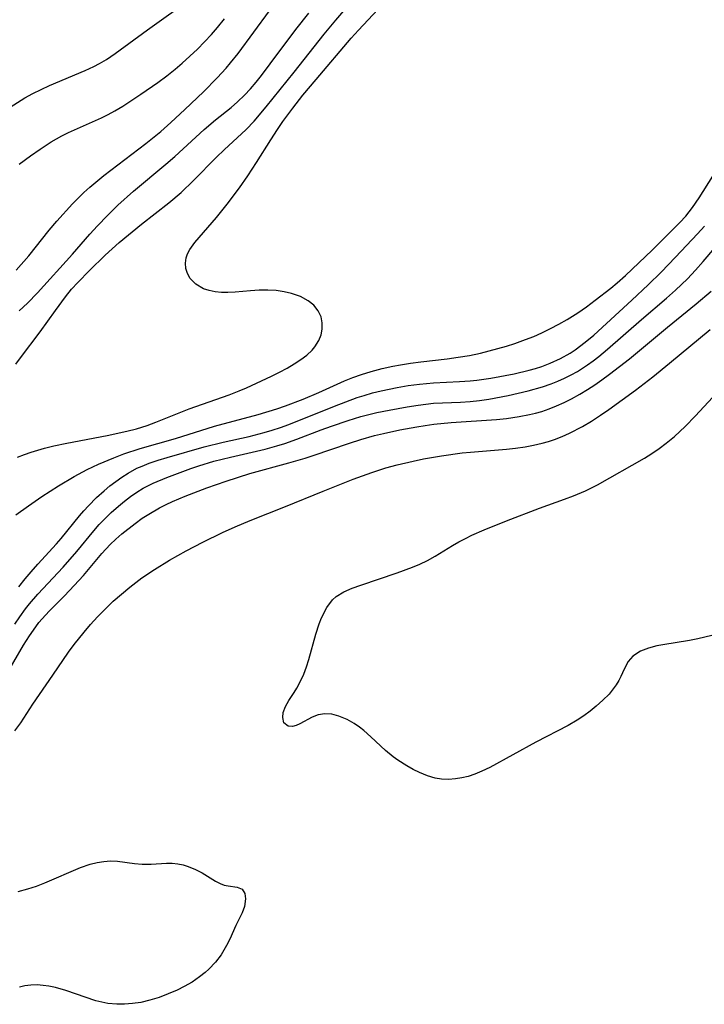
# Model space of a CAD drawing. Units: inches. Extents: x 2102091 to 2107489, y 223424 to 228939.
# Drawn here: x 2104530 to 2104586, y 224697 to 224778 of the extents above; entities that cross this region are included whole.
import ezdxf

# ---------------------------------------------------------------- set-up
doc = ezdxf.new("R2010")
doc.units = ezdxf.units.IN
doc.header["$MEASUREMENT"] = 0
doc.layers.add('c_17_T13S_R20E', color=144, linetype='Continuous')

msp = doc.modelspace()

# ---------------------------------------------------------------- linework, layer by layer
at = {"layer": 'c_17_T13S_R20E'}
for points, elevation in [([(2104529.289, 224757.355), (2104530.314, 224758.541), (2104531.987, 224760.62), (2104532.608, 224761.359), (2104533.882, 224762.786), (2104534.339, 224763.264), (2104534.811, 224763.726), (2104535.297, 224764.162), (2104536.445, 224765.101), (2104537.585, 224765.984), (2104539.9, 224767.713), (2104541.103, 224768.705), (2104541.932, 224769.439), (2104543.08, 224770.502), (2104544.597, 224771.965), (2104545.719, 224773.099), (2104546.453, 224773.899), (2104546.819, 224774.329), (2104547.436, 224775.098), (2104549.999, 224778.586)], 800), ([(2104529.532, 224754.042), (2104530.191, 224754.647), (2104531.031, 224755.5), (2104533.89, 224758.675), (2104535.31, 224760.303), (2104535.93, 224760.991), (2104536.744, 224761.842), (2104537.596, 224762.673), (2104538.868, 224763.819), (2104541.535, 224766.045), (2104542.26, 224766.671), (2104544.655, 224768.866), (2104545.583, 224769.653), (2104546.861, 224770.681), (2104547.401, 224771.143), (2104547.96, 224771.67), (2104548.445, 224772.192), (2104548.907, 224772.739), (2104549.356, 224773.303), (2104550.074, 224774.239), (2104552.17, 224777.064), (2104553.214, 224778.379)], 802)]:
    msp.add_lwpolyline(points, dxfattribs=dict(at, elevation=elevation))
for points in [[(2104529.257, 224749.652, 804), (2104529.637, 224750.19, 804), (2104531.242, 224752.307, 804), (2104532.487, 224754.052, 804), (2104533.319, 224755.178, 804), (2104533.817, 224755.792, 804), (2104534.325, 224756.357, 804), (2104535.275, 224757.328, 804), (2104536.556, 224758.582, 804), (2104537.715, 224759.618, 804), (2104539.526, 224761.122, 804), (2104541.769, 224762.857, 804), (2104542.768, 224763.713, 804), (2104543.801, 224764.7, 804), (2104545.66, 224766.599, 804), (2104546.3, 224767.217, 804), (2104548.11, 224768.882, 804), (2104548.747, 224769.546, 804), (2104549.746, 224770.714, 804), (2104552.019, 224773.556, 804), (2104554.486, 224776.681, 804), (2104555.422, 224777.808, 804), (2104557.389, 224780.128, 804)], [(2104528.796, 224770.709, 796), (2104529.991, 224771.455, 796), (2104530.628, 224771.81, 796), (2104531.31, 224772.15, 796), (2104532.005, 224772.464, 796), (2104534.936, 224773.688, 796), (2104535.628, 224774.017, 796), (2104536.097, 224774.267, 796), (2104536.671, 224774.611, 796), (2104537.371, 224775.088, 796), (2104540.012, 224777.033, 796), (2104543.735, 224779.69, 796)], [(2104529.396, 224742.052, 806), (2104529.95, 224742.264, 806), (2104530.509, 224742.46, 806), (2104531.607, 224742.785, 806), (2104532.369, 224742.975, 806), (2104533.425, 224743.207, 806), (2104536.734, 224743.836, 806), (2104538.328, 224744.172, 806), (2104539.112, 224744.372, 806), (2104539.984, 224744.645, 806), (2104540.711, 224744.917, 806), (2104543.442, 224746.015, 806), (2104546.702, 224747.158, 806), (2104547.518, 224747.476, 806), (2104548.12, 224747.735, 806), (2104550.165, 224748.676, 806), (2104550.821, 224749.002, 806), (2104551.454, 224749.341, 806), (2104552.037, 224749.69, 806), (2104552.572, 224750.043, 806), (2104553.062, 224750.415, 806), (2104553.491, 224750.817, 806), (2104553.71, 224751.08, 806), (2104554.042, 224751.608, 806), (2104554.226, 224752.069, 806), (2104554.325, 224752.542, 806), (2104554.33, 224753.052, 806), (2104554.228, 224753.528, 806), (2104553.988, 224754.037, 806), (2104553.627, 224754.488, 806), (2104553.183, 224754.845, 806), (2104552.538, 224755.197, 806), (2104551.804, 224755.459, 806), (2104551.213, 224755.593, 806), (2104550.548, 224755.681, 806), (2104549.864, 224755.719, 806), (2104549.172, 224755.717, 806), (2104548.441, 224755.678, 806), (2104547.208, 224755.569, 806), (2104546.61, 224755.535, 806), (2104546.081, 224755.537, 806), (2104545.572, 224755.581, 806), (2104545.07, 224755.681, 806), (2104544.607, 224755.839, 806), (2104543.984, 224756.202, 806), (2104543.514, 224756.688, 806), (2104543.298, 224757.075, 806), (2104543.171, 224757.496, 806), (2104543.135, 224757.933, 806), (2104543.192, 224758.375, 806), (2104543.305, 224758.703, 806), (2104543.48, 224759.045, 806), (2104543.896, 224759.621, 806), (2104545.663, 224761.657, 806), (2104546.544, 224762.752, 806), (2104547.559, 224764.106, 806), (2104548.232, 224765.079, 806), (2104548.949, 224766.169, 806), (2104550.116, 224768.036, 806), (2104550.653, 224768.864, 806), (2104551.103, 224769.525, 806), (2104551.915, 224770.629, 806), (2104552.747, 224771.675, 806), (2104553.82, 224772.963, 806), (2104556.703, 224776.349, 806), (2104557.283, 224777.006, 806), (2104558.873, 224778.685, 806)], [(2104529.528, 224766.033, 798), (2104530.44, 224766.714, 798), (2104531.229, 224767.268, 798), (2104532.129, 224767.851, 798), (2104532.565, 224768.108, 798), (2104533.008, 224768.351, 798), (2104533.564, 224768.63, 798), (2104536.256, 224769.825, 798), (2104536.808, 224770.101, 798), (2104537.351, 224770.396, 798), (2104538.013, 224770.791, 798), (2104539.477, 224771.751, 798), (2104540.876, 224772.721, 798), (2104541.612, 224773.266, 798), (2104542.283, 224773.797, 798), (2104542.866, 224774.292, 798), (2104543.496, 224774.863, 798), (2104544.109, 224775.454, 798), (2104544.692, 224776.046, 798), (2104545.258, 224776.656, 798), (2104545.755, 224777.227, 798), (2104546.338, 224777.93, 798)], [(2104529.262, 224737.323, 808), (2104530.286, 224738.073, 808), (2104531.39, 224738.836, 808), (2104532.741, 224739.703, 808), (2104534.025, 224740.468, 808), (2104535.098, 224741.036, 808), (2104536.027, 224741.471, 808), (2104537.258, 224741.993, 808), (2104538.098, 224742.317, 808), (2104539.417, 224742.757, 808), (2104542.306, 224743.587, 808), (2104545.494, 224744.582, 808), (2104549.086, 224745.54, 808), (2104550.601, 224746.002, 808), (2104551.304, 224746.242, 808), (2104552.775, 224746.809, 808), (2104554.057, 224747.358, 808), (2104556.145, 224748.296, 808), (2104556.837, 224748.574, 808), (2104557.538, 224748.827, 808), (2104558.329, 224749.074, 808), (2104559.216, 224749.31, 808), (2104560.113, 224749.508, 808), (2104560.72, 224749.62, 808), (2104561.551, 224749.747, 808), (2104562.388, 224749.854, 808), (2104564.54, 224750.106, 808), (2104565.452, 224750.232, 808), (2104566.383, 224750.387, 808), (2104567.277, 224750.574, 808), (2104567.987, 224750.747, 808), (2104569.411, 224751.15, 808), (2104570.075, 224751.363, 808), (2104570.953, 224751.673, 808), (2104571.632, 224751.939, 808), (2104572.299, 224752.229, 808), (2104573.011, 224752.574, 808), (2104573.693, 224752.931, 808), (2104574.361, 224753.311, 808), (2104575.235, 224753.863, 808), (2104575.947, 224754.366, 808), (2104576.646, 224754.89, 808), (2104577.926, 224755.877, 808), (2104578.469, 224756.331, 808), (2104579.134, 224756.928, 808), (2104581.308, 224758.991, 808), (2104582.282, 224759.948, 808), (2104583.576, 224761.254, 808), (2104584.065, 224761.789, 808), (2104584.348, 224762.125, 808), (2104584.626, 224762.481, 808), (2104585.177, 224763.276, 808), (2104586.295, 224765.046, 808)], [(2104529.485, 224731.429, 810), (2104530.015, 224732.101, 810), (2104530.501, 224732.68, 810), (2104531.056, 224733.307, 810), (2104532.584, 224734.954, 810), (2104532.967, 224735.385, 810), (2104534.468, 224737.24, 810), (2104534.827, 224737.66, 810), (2104535.198, 224738.07, 810), (2104535.859, 224738.741, 810), (2104536.477, 224739.302, 810), (2104536.946, 224739.695, 810), (2104537.429, 224740.071, 810), (2104537.929, 224740.426, 810), (2104538.446, 224740.755, 810), (2104539.164, 224741.141, 810), (2104539.575, 224741.328, 810), (2104540.166, 224741.562, 810), (2104540.89, 224741.808, 810), (2104541.628, 224742.032, 810), (2104544.658, 224742.895, 810), (2104546.211, 224743.274, 810), (2104548.338, 224743.746, 810), (2104549.562, 224744.063, 810), (2104550.237, 224744.263, 810), (2104550.905, 224744.481, 810), (2104551.593, 224744.729, 810), (2104555.335, 224746.237, 810), (2104556.252, 224746.593, 810), (2104557.176, 224746.924, 810), (2104557.762, 224747.113, 810), (2104558.444, 224747.307, 810), (2104559.133, 224747.48, 810), (2104560.448, 224747.756, 810), (2104561.347, 224747.908, 810), (2104562.286, 224748.036, 810), (2104563.428, 224748.143, 810), (2104565.547, 224748.241, 810), (2104566.419, 224748.299, 810), (2104566.981, 224748.357, 810), (2104568.131, 224748.523, 810), (2104570.03, 224748.879, 810), (2104571.258, 224749.168, 810), (2104571.785, 224749.316, 810), (2104572.303, 224749.482, 810), (2104572.986, 224749.739, 810), (2104573.814, 224750.117, 810), (2104574.605, 224750.56, 810), (2104575.023, 224750.835, 810), (2104575.85, 224751.461, 810), (2104576.538, 224752.05, 810), (2104579.653, 224754.893, 810), (2104581.007, 224756.166, 810), (2104582.045, 224757.192, 810), (2104583.235, 224758.432, 810), (2104585.023, 224760.33, 810), (2104585.592, 224760.957, 810)], [(2104529.176, 224728.374, 812), (2104529.567, 224728.979, 812), (2104530.038, 224729.643, 812), (2104530.357, 224730.051, 812), (2104531.046, 224730.842, 812), (2104533.135, 224733.057, 812), (2104534.229, 224734.326, 812), (2104535.623, 224736.019, 812), (2104536.081, 224736.531, 812), (2104536.555, 224737.026, 812), (2104537.064, 224737.52, 812), (2104537.649, 224738.049, 812), (2104538.133, 224738.454, 812), (2104538.63, 224738.837, 812), (2104539.14, 224739.191, 812), (2104539.667, 224739.515, 812), (2104540.487, 224739.937, 812), (2104541.601, 224740.402, 812), (2104543.577, 224741.129, 812), (2104544.237, 224741.351, 812), (2104545.447, 224741.714, 812), (2104546.815, 224742.057, 812), (2104549.651, 224742.716, 812), (2104550.614, 224742.976, 812), (2104551.268, 224743.175, 812), (2104552.249, 224743.515, 812), (2104554.224, 224744.289, 812), (2104555.072, 224744.603, 812), (2104556.457, 224745.066, 812), (2104557.483, 224745.371, 812), (2104558.785, 224745.697, 812), (2104559.788, 224745.911, 812), (2104561.272, 224746.183, 812), (2104562.17, 224746.32, 812), (2104563.434, 224746.46, 812), (2104565.646, 224746.568, 812), (2104566.427, 224746.62, 812), (2104567.186, 224746.698, 812), (2104567.942, 224746.807, 812), (2104569.529, 224747.103, 812), (2104571.171, 224747.48, 812), (2104572.35, 224747.818, 812), (2104573.058, 224748.065, 812), (2104573.609, 224748.283, 812), (2104574.15, 224748.522, 812), (2104574.688, 224748.786, 812), (2104575.214, 224749.074, 812), (2104576.043, 224749.601, 812), (2104576.504, 224749.934, 812), (2104576.954, 224750.285, 812), (2104577.678, 224750.893, 812), (2104580.443, 224753.321, 812), (2104582.486, 224755.06, 812), (2104583.227, 224755.711, 812), (2104584.206, 224756.649, 812), (2104584.864, 224757.353, 812), (2104585.502, 224758.077, 812), (2104587.415, 224760.299, 812)], [(2104528.296, 224723.943, 814), (2104529.887, 224726.66, 814), (2104530.364, 224727.434, 814), (2104530.876, 224728.177, 814), (2104531.138, 224728.514, 814), (2104531.397, 224728.824, 814), (2104531.978, 224729.455, 814), (2104533.232, 224730.711, 814), (2104534.036, 224731.545, 814), (2104534.779, 224732.383, 814), (2104536.281, 224734.166, 814), (2104536.964, 224734.898, 814), (2104537.434, 224735.343, 814), (2104537.922, 224735.768, 814), (2104539.003, 224736.63, 814), (2104539.6, 224737.058, 814), (2104540.124, 224737.398, 814), (2104541.007, 224737.905, 814), (2104541.539, 224738.174, 814), (2104542.08, 224738.425, 814), (2104543.119, 224738.863, 814), (2104544.871, 224739.534, 814), (2104546.46, 224740.097, 814), (2104548.407, 224740.709, 814), (2104551.602, 224741.588, 814), (2104552.916, 224741.974, 814), (2104553.568, 224742.181, 814), (2104556.541, 224743.196, 814), (2104557.469, 224743.492, 814), (2104558.602, 224743.816, 814), (2104559.34, 224744.003, 814), (2104560.682, 224744.298, 814), (2104562.06, 224744.549, 814), (2104562.752, 224744.654, 814), (2104563.451, 224744.744, 814), (2104564.874, 224744.881, 814), (2104568.58, 224745.14, 814), (2104569.409, 224745.228, 814), (2104570.447, 224745.374, 814), (2104571.284, 224745.533, 814), (2104571.787, 224745.653, 814), (2104572.284, 224745.794, 814), (2104572.899, 224746.004, 814), (2104573.503, 224746.247, 814), (2104574.115, 224746.527, 814), (2104574.716, 224746.833, 814), (2104575.41, 224747.219, 814), (2104576.021, 224747.585, 814), (2104576.622, 224747.971, 814), (2104577.212, 224748.376, 814), (2104577.838, 224748.836, 814), (2104579.456, 224750.109, 814), (2104582.565, 224752.693, 814), (2104584.935, 224754.614, 814), (2104586.151, 224755.649, 814)], [(2104529.181, 224719.66, 816), (2104529.646, 224720.313, 816), (2104530.653, 224721.845, 816), (2104532.282, 224724.207, 816), (2104533.564, 224726.107, 816), (2104534.025, 224726.72, 816), (2104534.837, 224727.73, 816), (2104535.37, 224728.365, 816), (2104535.921, 224728.983, 816), (2104536.63, 224729.709, 816), (2104537.222, 224730.257, 816), (2104538.567, 224731.402, 816), (2104539.563, 224732.171, 816), (2104540.597, 224732.87, 816), (2104541.831, 224733.621, 816), (2104543.194, 224734.39, 816), (2104544.554, 224735.11, 816), (2104546.154, 224735.883, 816), (2104547.195, 224736.35, 816), (2104548.421, 224736.866, 816), (2104551.316, 224738.007, 816), (2104554.407, 224739.282, 816), (2104556.855, 224740.257, 816), (2104558.392, 224740.812, 816), (2104559.525, 224741.168, 816), (2104560.448, 224741.421, 816), (2104561.777, 224741.738, 816), (2104562.61, 224741.911, 816), (2104564.082, 224742.174, 816), (2104565.786, 224742.402, 816), (2104566.444, 224742.47, 816), (2104569.411, 224742.714, 816), (2104570.125, 224742.794, 816), (2104570.924, 224742.91, 816), (2104571.624, 224743.039, 816), (2104572.316, 224743.2, 816), (2104572.826, 224743.345, 816), (2104573.328, 224743.512, 816), (2104573.955, 224743.756, 816), (2104574.569, 224744.03, 816), (2104575.62, 224744.574, 816), (2104576.369, 224745.014, 816), (2104577.103, 224745.484, 816), (2104577.788, 224745.952, 816), (2104579.952, 224747.526, 816), (2104581.385, 224748.628, 816), (2104582.745, 224749.734, 816), (2104586.073, 224752.515, 816)], [(2104586.214, 224727.456, 818), (2104585.062, 224727.185, 818), (2104584.389, 224727.056, 818), (2104582.206, 224726.704, 818), (2104581.701, 224726.608, 818), (2104581.026, 224726.433, 818), (2104580.38, 224726.177, 818), (2104579.744, 224725.762, 818), (2104579.367, 224725.339, 818), (2104579.027, 224724.711, 818), (2104578.753, 224724.108, 818), (2104578.58, 224723.768, 818), (2104578.377, 224723.427, 818), (2104578.047, 224722.973, 818), (2104577.79, 224722.67, 818), (2104577.297, 224722.16, 818), (2104576.749, 224721.667, 818), (2104576.258, 224721.271, 818), (2104575.738, 224720.892, 818), (2104575.192, 224720.534, 818), (2104574.446, 224720.103, 818), (2104571.807, 224718.721, 818), (2104568.035, 224716.669, 818), (2104567.377, 224716.351, 818), (2104566.819, 224716.118, 818), (2104566.257, 224715.931, 818), (2104565.737, 224715.807, 818), (2104565.217, 224715.726, 818), (2104564.65, 224715.686, 818), (2104564.09, 224715.706, 818), (2104563.573, 224715.79, 818), (2104562.927, 224715.984, 818), (2104562.29, 224716.246, 818), (2104561.761, 224716.498, 818), (2104561.239, 224716.781, 818), (2104560.517, 224717.245, 818), (2104560.135, 224717.528, 818), (2104559.504, 224718.057, 818), (2104558.296, 224719.172, 818), (2104557.723, 224719.679, 818), (2104557.363, 224719.967, 818), (2104556.94, 224720.26, 818), (2104556.355, 224720.588, 818), (2104555.679, 224720.864, 818), (2104555.098, 224721.009, 818), (2104554.536, 224721.047, 818), (2104553.989, 224720.964, 818), (2104553.491, 224720.784, 818), (2104552.487, 224720.221, 818), (2104552.185, 224720.083, 818), (2104551.896, 224719.998, 818), (2104551.522, 224720.029, 818), (2104551.189, 224720.32, 818), (2104551.091, 224720.745, 818), (2104551.139, 224721.15, 818), (2104551.318, 224721.637, 818), (2104551.589, 224722.132, 818), (2104552.022, 224722.784, 818), (2104552.235, 224723.136, 818), (2104552.635, 224723.895, 818), (2104552.813, 224724.294, 818), (2104553.031, 224724.884, 818), (2104553.226, 224725.504, 818), (2104553.807, 224727.58, 818), (2104554.072, 224728.418, 818), (2104554.264, 224728.914, 818), (2104554.692, 224729.764, 818), (2104555.165, 224730.382, 818), (2104555.467, 224730.653, 818), (2104556.077, 224731.028, 818), (2104556.769, 224731.326, 818), (2104557.493, 224731.588, 818), (2104560.462, 224732.577, 818), (2104561.708, 224733.044, 818), (2104562.317, 224733.304, 818), (2104562.947, 224733.608, 818), (2104563.576, 224733.958, 818), (2104564.987, 224734.83, 818), (2104565.505, 224735.128, 818), (2104566.039, 224735.409, 818), (2104566.571, 224735.667, 818), (2104567.565, 224736.106, 818), (2104569.394, 224736.842, 818), (2104572.089, 224737.892, 818), (2104574.139, 224738.604, 818), (2104574.882, 224738.879, 818), (2104575.867, 224739.3, 818), (2104576.857, 224739.798, 818), (2104580.694, 224741.984, 818), (2104581.301, 224742.361, 818), (2104581.895, 224742.762, 818), (2104582.473, 224743.188, 818), (2104583.152, 224743.751, 818), (2104584.017, 224744.56, 818), (2104584.868, 224745.447, 818), (2104586.248, 224746.949, 818)], [(2104529.434, 224706.5, 818), (2104530.244, 224706.72, 818), (2104530.944, 224706.954, 818), (2104531.631, 224707.217, 818), (2104534.551, 224708.469, 818), (2104535.344, 224708.745, 818), (2104535.893, 224708.885, 818), (2104536.439, 224708.974, 818), (2104537.008, 224709.006, 818), (2104537.567, 224708.984, 818), (2104538.961, 224708.799, 818), (2104539.59, 224708.74, 818), (2104540.33, 224708.752, 818), (2104541.573, 224708.826, 818), (2104542.034, 224708.818, 818), (2104542.494, 224708.772, 818), (2104542.93, 224708.683, 818), (2104543.357, 224708.556, 818), (2104543.942, 224708.316, 818), (2104544.489, 224708.029, 818), (2104545.589, 224707.344, 818), (2104545.973, 224707.15, 818), (2104546.305, 224707.037, 818), (2104546.63, 224706.964, 818), (2104547.374, 224706.857, 818), (2104547.758, 224706.707, 818), (2104547.997, 224706.338, 818), (2104548.053, 224705.898, 818), (2104547.962, 224705.272, 818), (2104547.773, 224704.754, 818), (2104547.247, 224703.717, 818), (2104546.76, 224702.615, 818), (2104546.5, 224702.089, 818), (2104546.283, 224701.705, 818), (2104546.039, 224701.324, 818), (2104545.579, 224700.719, 818), (2104545.045, 224700.152, 818), (2104544.743, 224699.879, 818), (2104544.281, 224699.512, 818), (2104543.668, 224699.096, 818), (2104543.017, 224698.721, 818), (2104542.438, 224698.431, 818), (2104541.725, 224698.119, 818), (2104540.965, 224697.835, 818), (2104540.224, 224697.608, 818), (2104539.475, 224697.433, 818), (2104538.783, 224697.328, 818), (2104538.147, 224697.278, 818), (2104537.516, 224697.275, 818), (2104536.775, 224697.345, 818), (2104535.79, 224697.57, 818), (2104533.339, 224698.397, 818), (2104532.482, 224698.639, 818), (2104531.957, 224698.752, 818), (2104531.476, 224698.827, 818), (2104530.999, 224698.865, 818), (2104530.474, 224698.852, 818), (2104529.996, 224698.78, 818), (2104529.555, 224698.667, 818)]]:
    msp.add_polyline3d(points, dxfattribs=at)

doc.saveas('drawing.dxf')
